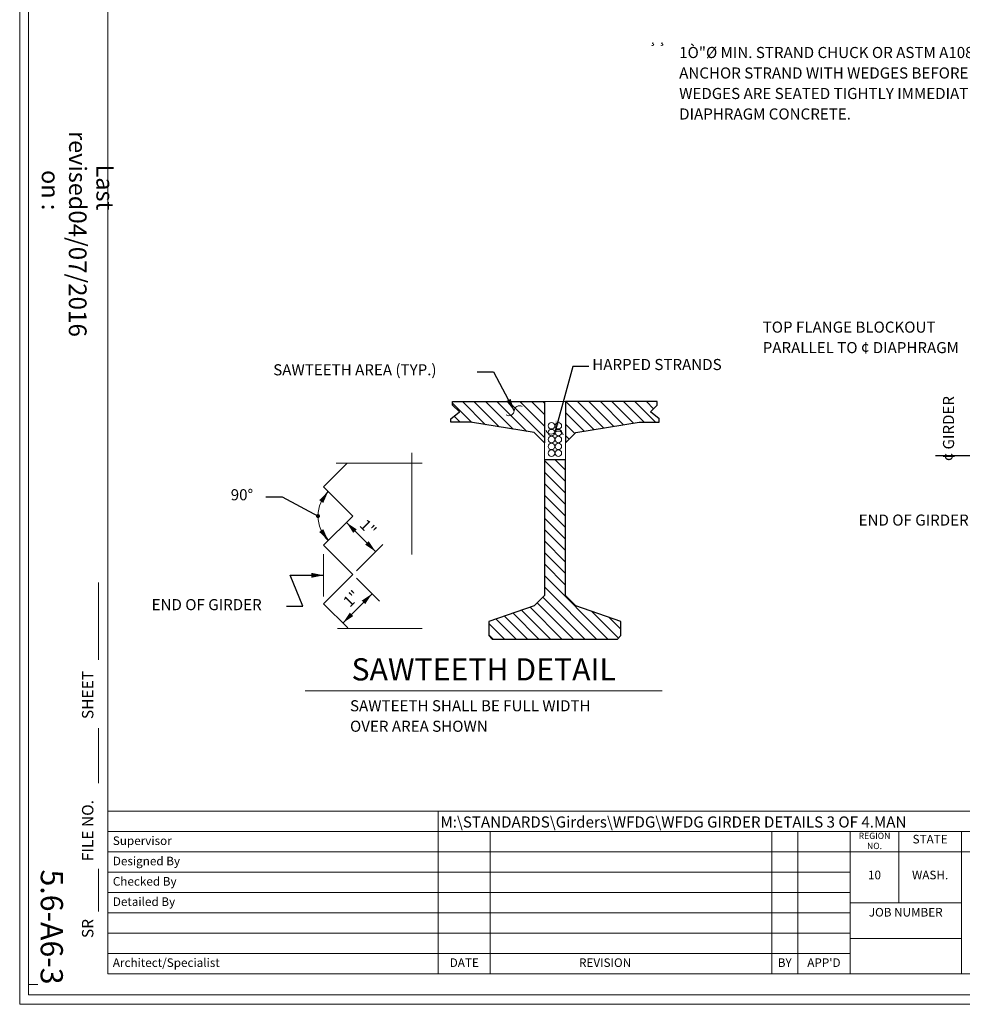
# Model space of a CAD drawing. Units: feet. Extents: x -0.03 to 2.72, y 0.05 to 2.11.
# Drawn here: x -0.03 to 0.92, y 0.05 to 1.04 of the extents above; entities that cross this region are included whole.
import ezdxf

# ---------------------------------------------------------------- set-up
doc = ezdxf.new("R2010")
doc.units = ezdxf.units.FT
for name, pattern in [('(Center)', [0.058333, 0.008333, -0.004167, 0.041667, -0.004167]), ('A', [0]), ('B', [0]), ('BLANK', [0]), ('BREAK', [6.569721, 3.280842, -0.003773, -0.004265, 3.280842]), ('C', [0]), ('D', [0]), ('DASHED', [0, 0]), ('E', [0])]:
    doc.linetypes.add(name, pattern=pattern)
for name, color, linetype in [('GRAPHICS', 4, 'Continuous'), ('New Border', 4, 'Continuous'), ('TABLOID GRAPHICS', 2, 'Continuous'), ('Tabloid Names', 3, 'Continuous')]:
    doc.layers.add(name, color=color, linetype=linetype)
doc.styles.add('BR35', font='BRIDT__.TTF')
doc.styles.add('BR70', font='BRIDT__.TTF')
doc.styles.add('Proj3', font='arial.ttf')
doc.styles.add('ROMANC', font='ROMANC')
doc.styles.add('Sheet12', font='BRIDRG_.TTF', dxfattribs={"width": 1.109529})
doc.styles.add('Sheet9', font='BRIDRG_.TTF', dxfattribs={"width": 1.061106})

# ---------------------------------------------------------------- blocks, each defined once
blk = doc.blocks.new('TEXT_CALLOUT')
at = {"color": 3, "char_height": 0.2687, "attachment_point": 1, "line_spacing_factor": 1.107692, "style": 'BR35'}
for s, insert in [('\\fBridgeTech|b0|i1|c0|p66;¸¸', (-5.492, -1.519)), ('\\fBridgeTech|b0|i1|c0|p66;1Ò"%%c MIN. STRAND CHUCK OR ASTM A108 2¾"%%c x 1Â" STRAND ANCHOR.\\PANCHOR STRAND WITH WEDGES BEFORE GIRDER ERECTION. VERIFY\\PWEDGES ARE SEATED TIGHTLY IMMEDIATELY BEFORE PLACING\\PDIAPHRAGM CONCRETE.', (-4.743, -1.902))]:
    blk.add_mtext(s, dxfattribs=dict(at, insert=insert))
blk = doc.blocks.new('Border_Graph')
at = {"linetype": 'B', "lineweight": 0}
for p, q in [((0.05313, 0.27309), (0.05313, 0.32856)), ((0.73265, 0.22406), (0.75885, 0.22406)), ((0.8117, 0.08052), (0.8117, 0.22406)), ((0.92397, 0.08052), (0.92397, 0.22406)), ((0.05313, 0.14361), (0.05313, 0.18665))]:
    blk.add_line(p, q, dxfattribs=at)
at = {"linetype": 'D', "lineweight": 0}
blk.add_line((0.06282, 0.24456), (2.6875, 0.24456), dxfattribs=at)
at = {"linetype": 'BLANK', "lineweight": 0}
blk.add_line((-0.01722, 0.06982), (-0.008, 0.06982), dxfattribs=at)
at = {"linetype": 'B', "lineweight": 0, "extrusion": (1, 0, 0), "elevation": 0.05313}
blk.add_lwpolyline([(0.39811, 0), (0.3974, 0), (0.47538, 0)], dxfattribs=at)
at = {"linetype": 'B', "lineweight": 0}
for points in [[(0.39618, 0.24456), (0.06282, 0.24456), (0.06282, 0.22406), (0.39618, 0.22406)], [(1.17625, 0.24456), (1.17625, 0.22406), (0.39618, 0.22406), (0.39618, 0.24456)], [(0.39618, 0.22406), (0.06282, 0.22406), (0.06282, 0.20355), (0.39618, 0.20355)], [(0.4485, 0.20355), (0.39618, 0.20355), (0.39618, 0.22406), (0.4485, 0.22406)], [(0.73265, 0.22406), (0.73265, 0.20355), (0.4485, 0.20355), (0.4485, 0.22406)], [(0.75885, 0.20355), (0.73265, 0.20355), (0.73265, 0.22406), (0.75885, 0.22406)], [(0.8117, 0.20355), (0.75885, 0.20355), (0.75885, 0.22406), (0.8117, 0.22406)], [(0.8117, 0.22406), (0.86093, 0.22406), (0.86093, 0.20355), (0.8117, 0.20355)], [(0.86093, 0.22406), (0.92397, 0.22406), (0.92397, 0.20355), (0.86093, 0.20355)], [(0.92397, 0.22406), (1.08045, 0.22406), (1.08045, 0.20355), (0.92397, 0.20355)], [(0.39618, 0.20355), (0.06282, 0.20355), (0.06282, 0.18305), (0.39618, 0.18305)], [(0.4485, 0.18305), (0.39618, 0.18305), (0.39618, 0.20355), (0.4485, 0.20355)], [(0.73265, 0.20355), (0.73265, 0.18305), (0.4485, 0.18305), (0.4485, 0.20355)], [(0.75885, 0.18305), (0.73265, 0.18305), (0.73265, 0.20355), (0.75885, 0.20355)], [(0.8117, 0.18305), (0.75885, 0.18305), (0.75885, 0.20355), (0.8117, 0.20355)], [(0.86093, 0.15229), (0.8117, 0.15229), (0.8117, 0.20355), (0.86093, 0.20355)], [(0.92397, 0.15229), (0.86093, 0.15229), (0.86093, 0.20355), (0.92397, 0.20355)], [(0.39618, 0.18305), (0.06282, 0.18305), (0.06282, 0.16254), (0.39618, 0.16254)], [(0.4485, 0.16254), (0.39618, 0.16254), (0.39618, 0.18305), (0.4485, 0.18305)], [(0.73265, 0.16254), (0.4485, 0.16254), (0.4485, 0.18305), (0.73265, 0.18305)], [(0.75885, 0.16254), (0.73265, 0.16254), (0.73265, 0.18305), (0.75885, 0.18305)], [(0.8117, 0.16254), (0.75885, 0.16254), (0.75885, 0.18305), (0.8117, 0.18305)], [(0.39618, 0.16254), (0.06282, 0.16254), (0.06282, 0.14204), (0.39618, 0.14204)], [(0.39618, 0.14204), (0.39618, 0.16254), (0.4485, 0.16254), (0.4485, 0.14204)], [(0.73265, 0.16254), (0.73265, 0.14204), (0.4485, 0.14204), (0.4485, 0.16254)], [(0.75885, 0.14204), (0.73265, 0.14204), (0.73265, 0.16254), (0.75885, 0.16254)], [(0.8117, 0.14204), (0.75885, 0.14204), (0.75885, 0.16254), (0.8117, 0.16254)], [(0.8117, 0.15229), (0.92397, 0.15229), (0.92397, 0.1164), (0.8117, 0.1164)], [(0.39618, 0.14204), (0.06282, 0.14204), (0.06282, 0.12153), (0.39618, 0.12153)], [(0.4485, 0.12153), (0.39618, 0.12153), (0.39618, 0.14204), (0.4485, 0.14204)], [(0.73265, 0.12153), (0.4485, 0.12153), (0.4485, 0.14204), (0.73265, 0.14204)], [(0.75885, 0.12153), (0.73265, 0.12153), (0.73265, 0.14204), (0.75885, 0.14204)], [(0.8117, 0.12153), (0.75885, 0.12153), (0.75885, 0.14204), (0.8117, 0.14204)], [(0.39618, 0.12153), (0.06282, 0.12153), (0.06282, 0.10103), (0.39618, 0.10103)], [(0.4485, 0.10103), (0.39618, 0.10103), (0.39618, 0.12153), (0.4485, 0.12153)], [(0.73265, 0.12153), (0.73265, 0.10103), (0.4485, 0.10103), (0.4485, 0.12153)], [(0.75885, 0.10103), (0.73265, 0.10103), (0.73265, 0.12153), (0.75885, 0.12153)], [(0.75885, 0.12153), (0.8117, 0.12153), (0.8117, 0.10103), (0.75885, 0.10103)], [(0.92397, 0.08052), (0.8117, 0.08052), (0.8117, 0.1164), (0.92397, 0.1164)], [(0.39618, 0.10103), (0.06282, 0.10103), (0.06282, 0.08052), (0.39618, 0.08052)], [(0.4485, 0.08052), (0.39618, 0.08052), (0.39618, 0.10103), (0.4485, 0.10103)], [(0.73265, 0.08052), (0.4485, 0.08052), (0.4485, 0.10103), (0.73265, 0.10103)], [(0.75885, 0.08052), (0.73265, 0.08052), (0.73265, 0.10103), (0.75885, 0.10103)], [(0.8117, 0.08052), (0.75885, 0.08052), (0.75885, 0.10103), (0.8117, 0.10103)]]:
    blk.add_lwpolyline(points, close=True, dxfattribs=at)
at = {"color": 2, "char_height": 0.011483, "attachment_point": 7, "rotation": 90, "line_spacing_factor": 1.2, "style": 'ROMANC'}
for s, insert in [('SHEET', (0.05169, 0.33765)), ('FILE NO.', (0.05169, 0.19421)), ('SR', (0.05169, 0.11669))]:
    blk.add_mtext(s, dxfattribs=dict(at, insert=insert))
at = {"line_spacing_factor": 0.95364, "style": 'Sheet12'}
for s, insert, char_height, attachment_point in [('Supervisor', (0.06775, 0.2138), 0.00867, 4), ('Designed By', (0.06775, 0.1933), 0.0086696, 4), ('Checked By', (0.06775, 0.17279), 0.00867, 4), ('Detailed By', (0.06775, 0.15229), 0.0086696, 4), ('Architect/Specialist', (0.06775, 0.09077), 0.0086696, 4), ('DATE', (0.42236, 0.09077), 0.00867, 5), ('REVISION', (0.56446, 0.09077), 0.00867, 5), ('BY', (0.74573, 0.09077), 0.00867, 5), ("APP'D", (0.78527, 0.09077), 0.00867, 5)]:
    blk.add_mtext(s, dxfattribs=dict(at, insert=insert, char_height=char_height, attachment_point=attachment_point))
blk = doc.blocks.new('Border_Outline')
at = {"linetype": 'E', "lineweight": 0}
blk.add_lwpolyline([(0.06282, 0.08052), (2.6875, 0.08052), (2.6875, 1.80296), (0.06282, 1.80296)], close=True, dxfattribs=at)
blk = doc.blocks.new('Border_Region')
at = {"line_spacing_factor": 0.95364}
for s, insert, char_height, attachment_point, style in [('REGION\\PNO.', (0.83632, 0.21393), 0.006399, 5, 'Sheet9'), ('STATE', (0.89242, 0.20946), 0.00867, 8, 'Sheet12'), ('FED.  AID PROJ.  NO.', (1.00212, 0.20944), 0.0086696, 8, 'Sheet12'), ('SHEET\\PNO.', (1.10191, 0.21393), 0.006399, 5, 'Sheet9'), ('TOTAL\\PSHEETS', (1.14981, 0.21393), 0.006399, 5, 'Sheet9'), ('10', (0.83631, 0.1792), 0.00867, 5, 'Sheet12'), ('WASH.', (0.89242, 0.1792), 0.00867, 5, 'Sheet12'), ('JOB NUMBER', (0.8678, 0.14709), 0.00867, 2, 'Sheet12')]:
    blk.add_mtext(s, dxfattribs=dict(at, insert=insert, char_height=char_height, attachment_point=attachment_point, style=style))
blk = doc.blocks.new('no_name')
at = {"color": 6, "linetype": 'BLANK', "lineweight": 0}
blk.add_lwpolyline([(-0.84, 1.596), (86.929, 1.596), (86.929, 57.848), (-0.84, 57.848)], close=True, dxfattribs=at)
blk = doc.blocks.new('Border')
at = {"layer": 'New Border', "xscale": 0.03125, "yscale": 0.03125, "zscale": 0.03125}
blk.add_blockref('no_name', (0, 0), dxfattribs=at)
at = {"layer": 'New Border'}
for name in ['Border_Graph', 'Border_Outline', 'Border_Region']:
    blk.add_blockref(name, (0, 0), dxfattribs=at)
blk = doc.blocks.new('BDM Big Border')
at = {"color": 1, "linetype": 'BLANK', "lineweight": 0}
blk.add_lwpolyline([(-0.01722, 0.05949), (2.71667, 0.05949), (2.71667, 2.10513), (-0.01722, 2.10513)], close=True, dxfattribs=at)
blk = doc.blocks.new('no_name$1')
at = {"insert": (6.373, 3.741), "char_height": 0.17913, "attachment_point": 4, "line_spacing_factor": 1.107692, "style": 'BR35'}
blk.add_mtext('\\fBridgeTech|b0|i1|c0|p66;M:\\\\STANDARDS\\\\Girders\\\\WFDG\\\\WFDG GIRDER DETAILS 3 OF 4.MAN', dxfattribs=at)
blk = doc.blocks.new('no_name$2')
at = {"insert": (0.03229, 0.85092), "rotation": 270}
for s, char_height, attachment_point, line_spacing_factor, style in [('\\H2.000000x;Last revised on :  ', 0.0086696, 6, 0.95364, 'Sheet12'), ('\\H1.500000x;04/07/2016', 0.0119471, 4, 0.920724, 'Proj3')]:
    blk.add_mtext(s, dxfattribs=dict(at, char_height=char_height, attachment_point=attachment_point, line_spacing_factor=line_spacing_factor, style=style))
blk = doc.blocks.new('BDM Big Border_Names')
at = {"color": 1, "insert": (-0.00511, 0.0698), "char_height": 0.0223917, "attachment_point": 9, "rotation": 269.92161, "line_spacing_factor": 1.107692, "style": 'BR70'}
blk.add_mtext('\\fBridgeTech|b0|i1|c0|p66;5.6-A6-3', dxfattribs=at)
blk = doc.blocks.new('END$MARK$8$178')
blk.add_hatch(color=1).paths.add_polyline_path([(-4.01, -0.81), (-4.01, 0.81), (0, 0)], flags=0)
blk = doc.blocks.new('TEXT_CALLOUT$17')
at = {"color": 1}
blk.add_lwpolyline([(0.67965, 0.1028), (0.69605, 0.1028), (0.74598, 0.1365)], dxfattribs=at)
at = {"color": 1, "xscale": 0.003075787401574806, "yscale": 0.003075787401574806, "zscale": 0.003075787401574806, "rotation": 34.01336677229825}
blk.add_blockref('END$MARK$8$178', (0.74598, 0.1365), dxfattribs=at)
at = {"color": 3, "insert": (0.5457, 0.11057), "char_height": 0.0111959, "attachment_point": 1, "line_spacing_factor": 1.107692, "style": 'BR35'}
blk.add_mtext('\\fBridgeTech|b0|i1|c0|p66;END OF GIRDER', dxfattribs=at)
blk = doc.blocks.new('END$MARK$8$177')
blk.add_hatch(color=1).paths.add_polyline_path([(4.01, 0.81), (4.01, -0.81), (0, 0)], flags=0)
blk = doc.blocks.new('END$MARK$8$165')
blk.add_hatch(color=1).paths.add_polyline_path([(-1.35, 0, 1), (1.35, 0, 1)], flags=0)
blk = doc.blocks.new('no_name$3')
at = {"color": 1, "linetype": 'BREAK', "lineweight": 0}
for p, q in [((11.827, 19.398), (11.827, 13.397)), ((9.374, 19.064), (12.157, 19.064)), ((12.157, 13.73), (9.421, 13.73))]:
    blk.add_line(p, q, dxfattribs=at)
at = {"color": 1}
for p, q in [((8.895, 17.826), (9.122, 18.152)), ((8.893, 16.898), (9.124, 16.568)), ((10.652, 16.21), (9.709, 17.152)), ((10.538, 14.85), (9.596, 13.906))]:
    blk.add_line(p, q, dxfattribs=at)
at = {"color": 1, "linetype": 'A', "lineweight": 0}
for p, q in [((10.033, 15.591), (10.887, 16.445)), ((8.97, 14.759), (8.97, 16.132)), ((10.033, 15.355), (10.774, 14.615))]:
    blk.add_line(p, q, dxfattribs=at)
at = {"color": 5, "linetype": 'C', "lineweight": 0}
blk.add_line((8.381, 11.716), (19.904, 11.716), dxfattribs=at)
at = {"color": 6, "linetype": 'D', "lineweight": 0}
blk.add_lwpolyline([(9.753, 13.749), (8.972, 14.53), (9.915, 15.473), (8.972, 16.416), (9.915, 17.359), (8.972, 18.301), (9.735, 19.064)], dxfattribs=at)
at = {"color": 1, "linetype": 'A', "lineweight": 0}
blk.add_lwpolyline([(9.124, 16.567, -0.416678), (9.123, 18.151)], format="xyb", dxfattribs=at)
at = {"color": 1}
for points in [[(7.11, 17.977), (7.635, 17.977), (8.793, 17.359)], [(7.774, 14.45), (8.299, 14.45), (7.898, 15.446), (8.97, 15.446)]]:
    blk.add_lwpolyline(points, dxfattribs=at)
for name, p, xscale, yscale, zscale, rotation in [('END$MARK$8$178', (9.122, 18.152), 0.09842519685039379, 0.09842519685039379, 0.09842519685039379, 55.19485009487973), ('END$MARK$8$165', (8.793, 17.359), 0.04921259842519689, 0.04921259842519689, 0.04921259842519689, 331.9149283932849), ('END$MARK$8$178', (9.709, 17.152), 0.09842519685039379, 0.09842519685039379, 0.09842519685039379, 135), ('END$MARK$8$178', (9.124, 16.568), 0.09842519685039379, 0.09842519685039379, 0.09842519685039379, 304.9796220161869), ('END$MARK$8$177', (10.652, 16.21), 0.09842519685039379, 0.09842519685039379, 0.09842519685039379, 135), ('END$MARK$8$177', (10.538, 14.85), 0.09842519685039379, 0.09842519685039379, 0.09842519685039379, 225.0808397032556), ('END$MARK$8$178', (9.596, 13.906), 0.09842519685039379, 0.09842519685039379, 0.09842519685039379, 225.0808397032556)]:
    blk.add_blockref(name, p, dxfattribs=dict(at, xscale=xscale, yscale=yscale, zscale=zscale, rotation=rotation))
at = {"color": 1, "xscale": 0.09842519685039379, "yscale": 0.09842519685039379, "zscale": 0.09842519685039379}
blk.add_blockref('END$MARK$8$178', (8.97, 15.446), dxfattribs=at)
at = {"color": 3, "char_height": 0.35827, "attachment_point": 1, "line_spacing_factor": 1.107692, "style": 'BR35'}
for s, insert in [('\\fBridgeTech|b0|i1|c0|p66;90%%d', (5.975, 18.226)), ('\\fBridgeTech|b0|i1|c0|p66;END OF GIRDER', (3.42, 14.678))]:
    blk.add_mtext(s, dxfattribs=dict(at, insert=insert))
at = {"color": 3, "char_height": 0.35827, "attachment_point": 8, "line_spacing_factor": 1.107692, "style": 'BR35'}
for insert, rotation in [((10.286, 16.861), 315), ((9.998, 14.567), 45.0808)]:
    blk.add_mtext('\\fBridgeTech|b0|i1|c0|p66;1"', dxfattribs=dict(at, insert=insert, rotation=rotation))
at = {"color": 5, "insert": (14.142, 12.768), "char_height": 0.71654, "attachment_point": 2, "line_spacing_factor": 1.107692, "style": 'BR70'}
blk.add_mtext('\\fBridgeTech|b0|i1|c0|p66;SAWTEETH DETAIL', dxfattribs=at)
blk = doc.blocks.new('END$MARK$8$179')
blk.add_hatch(color=1).paths.add_polyline_path([(-4.01, -0.81), (-4.01, 0.81), (0, 0)], flags=0)
at = {"color": 1, "linetype": 'B', "lineweight": 0}
blk.add_lwpolyline([(0, 2.93, 0.57735), (0, 0, -0.57735), (0, -2.93)], format="xyb", dxfattribs=at)
blk = doc.blocks.new('no_name$4')
at = {"linetype": 'DASHED', "lineweight": 25, "true_color": 0xffff00}
h = blk.add_hatch(dxfattribs=at)
h.set_pattern_fill('ISO35', color=2, style=0, pattern_type=0)
h.set_pattern_definition([(-45, (0, 0), (0.1391586, 0.1391586), [])])
h.paths.add_polyline_path([(14.811, 15.79), (12.587, 15.79), (12.587, 14.79), (12.837, 15.04), (14.374, 15.29), (14.853, 15.29), (14.853, 15.373), (14.645, 15.54), (14.811, 15.706)], flags=0)
h.paths.add_polyline_path([(12.077, 14.378), (12.077, 11.093), (11.827, 10.843), (10.733, 10.468), (10.733, 10.124), (10.816, 10.041), (13.848, 10.041), (13.931, 10.124), (13.931, 10.468), (12.837, 10.843), (12.587, 11.093), (12.587, 14.378)], flags=0)
h.paths.add_polyline_path([(9.853, 15.79), (12.077, 15.79), (12.077, 14.79), (11.827, 15.04), (10.29, 15.29), (9.811, 15.29), (9.811, 15.373), (10.02, 15.54), (9.853, 15.706)], flags=0)
at = {"color": 1, "linetype": 'A', "lineweight": 0}
for p, q in [((12.077, 14.79), (12.077, 15.79)), ((12.587, 14.79), (12.587, 15.79)), ((12.587, 14.378), (12.077, 14.378))]:
    blk.add_line(p, q, dxfattribs=at)
at = {"color": 1}
for points in [[(10.451, 16.508), (10.845, 16.508), (11.345, 15.569)], [(13.157, 16.637), (12.763, 16.637), (12.327, 15.04)]]:
    blk.add_lwpolyline(points, dxfattribs=at)
at = {"color": 1, "lineweight": 30, "true_color": 0xff0000}
for points in [[(9.853, 15.79), (12.077, 15.79), (12.077, 14.79), (11.827, 15.04), (10.29, 15.29), (9.811, 15.29), (9.811, 15.373), (10.02, 15.54), (9.853, 15.706)], [(14.811, 15.79), (12.587, 15.79), (12.587, 14.79), (12.837, 15.04), (14.374, 15.29), (14.853, 15.29), (14.853, 15.373), (14.645, 15.54), (14.811, 15.706)], [(12.077, 14.378), (12.077, 11.093), (11.827, 10.843), (10.733, 10.468), (10.733, 10.124), (10.816, 10.041), (13.848, 10.041), (13.931, 10.124), (13.931, 10.468), (12.837, 10.843), (12.587, 11.093), (12.587, 14.378)]]:
    blk.add_lwpolyline(points, close=True, dxfattribs=at)
at = {"color": 1, "linetype": 'A', "lineweight": 0}
for centre in [(12.249, 15.206), (12.415, 15.206), (12.249, 15.04), (12.415, 15.04), (12.249, 14.873), (12.249, 14.706), (12.415, 14.873), (12.415, 14.706), (12.249, 14.54), (12.415, 14.54)]:
    blk.add_circle(centre, 0.0786, dxfattribs=at)
at = {"color": 1, "xscale": 0.07381889763779534, "yscale": 0.07381889763779534, "zscale": 0.07381889763779534}
for p, rotation in [((11.345, 15.569), 298.0207919993532), ((12.327, 15.04), 254.7264037876274)]:
    blk.add_blockref('END$MARK$8$179', p, dxfattribs=dict(at, rotation=rotation))
at = {"color": 3, "char_height": 0.2687, "attachment_point": 1, "line_spacing_factor": 1.107692, "style": 'BR35'}
for s, insert in [('\\fBridgeTech|b0|i1|c0|p66;SAWTEETH AREA (TYP.)', (5.51, 16.695)), ('\\fBridgeTech|b0|i1|c0|p66;HARPED STRANDS', (13.236, 16.823)), ('\\fBridgeTech|b0|i1|c0|p66;SAWTEETH SHALL BE FULL WIDTH\\POVER AREA SHOWN', (7.37, 8.56))]:
    blk.add_mtext(s, dxfattribs=dict(at, insert=insert))
blk = doc.blocks.new('END TYPES')
at = {"color": 6, "linetype": 'D', "lineweight": 0}
for p in [(-3.566, -15.528), (1.392, -15.528)]:
    blk.add_line(p, (-1.087, -15.528), dxfattribs=at)
at = {"color": 1, "linetype": '(Center)'}
blk.add_line((8.133, -16.832), (18.28, -16.832), dxfattribs=at)
at = {"color": 6, "linetype": 'D', "lineweight": 0}
for points in [[(-3.566, -15.528), (-3.566, -15.611), (-3.399, -15.778), (-3.608, -15.944), (-3.608, -16.028), (-3.129, -16.028)], [(1.392, -15.528), (1.392, -15.611), (1.226, -15.778), (1.434, -15.944), (1.434, -16.028), (0.955, -16.028)], [(-3.129, -16.028), (-1.592, -16.278), (-1.342, -16.528)], [(-0.832, -16.528), (-0.582, -16.278), (0.955, -16.028)], [(-0.832, -16.528), (-0.832, -20.225), (-0.582, -20.475), (0.512, -20.85), (0.512, -21.193), (0.429, -21.277), (-2.603, -21.277), (-2.686, -21.193), (-2.686, -20.85), (-1.592, -20.475), (-1.342, -20.225), (-1.342, -16.528)]]:
    blk.add_lwpolyline(points, dxfattribs=at)
at = {"color": 3, "insert": (8.311, -16.972), "char_height": 0.2687, "attachment_point": 1, "rotation": 90, "line_spacing_factor": 1.107692, "style": 'BR35'}
blk.add_mtext('\\fBridgeTech|b0|i1|c0|p66;¢ GIRDER', dxfattribs=at)
blk = doc.blocks.new('TEXT_CALLOUT_SPRAY')
at = {"color": 1}
blk.add_lwpolyline([(19.655, 2.367), (20.049, 2.367), (20.913, 1.859)], dxfattribs=at)
at = {"color": 1, "xscale": 0.07381889763779534, "yscale": 0.07381889763779534, "zscale": 0.07381889763779534, "rotation": 329.5260209388952}
blk.add_blockref('END$MARK$8$178', (20.913, 1.859), dxfattribs=at)
at = {"color": 3, "insert": (13.797, 3.05), "char_height": 0.2687, "attachment_point": 1, "line_spacing_factor": 1.107692, "style": 'BR35'}
blk.add_mtext('\\fBridgeTech|b0|i1|c0|p66;TOP FLANGE BLOCKOUT\\PPARALLEL TO ¢ DIAPHRAGM', dxfattribs=at)

msp = doc.modelspace()

# ---------------------------------------------------------------- block references
at = {"layer": 'GRAPHICS', "xscale": 0.04166666666666667, "yscale": 0.04166666666666667, "zscale": 0.04166666666666667}
msp.add_blockref('TEXT_CALLOUT', (0.83684, 1.09499), dxfattribs=at)
at = {"layer": 'New Border'}
for name in ['BDM Big Border', 'Border']:
    msp.add_blockref(name, (0, 0), dxfattribs=at)
at = {"layer": 'TABLOID GRAPHICS'}
for name, p, xscale, yscale, zscale in [('no_name$3', (0, 0), 0.03125, 0.03125, 0.03125), ('END TYPES', (0.55912, 1.3049), 0.04166666666666666, 0.04166666666666666, 0.04166666666666666), ('no_name$4', (0, 0), 0.04166666666666666, 0.04166666666666666, 0.04166666666666666), ('TEXT_CALLOUT_SPRAY', (0.14861, 0.61159), 0.04166666666666666, 0.04166666666666666, 0.04166666666666666)]:
    msp.add_blockref(name, p, dxfattribs=dict(at, xscale=xscale, yscale=yscale, zscale=zscale))
msp.add_blockref('TEXT_CALLOUT$17', (0.27459, 0.43344), dxfattribs=at)
at = {"layer": 'Tabloid Names'}
for name in ['BDM Big Border_Names', 'no_name$2']:
    msp.add_blockref(name, (0, 0), dxfattribs=at)
at = {"layer": 'Tabloid Names', "xscale": 0.0625, "yscale": 0.0625, "zscale": 0.0625}
msp.add_blockref('no_name$1', (0, 0), dxfattribs=at)

doc.saveas('drawing.dxf')
